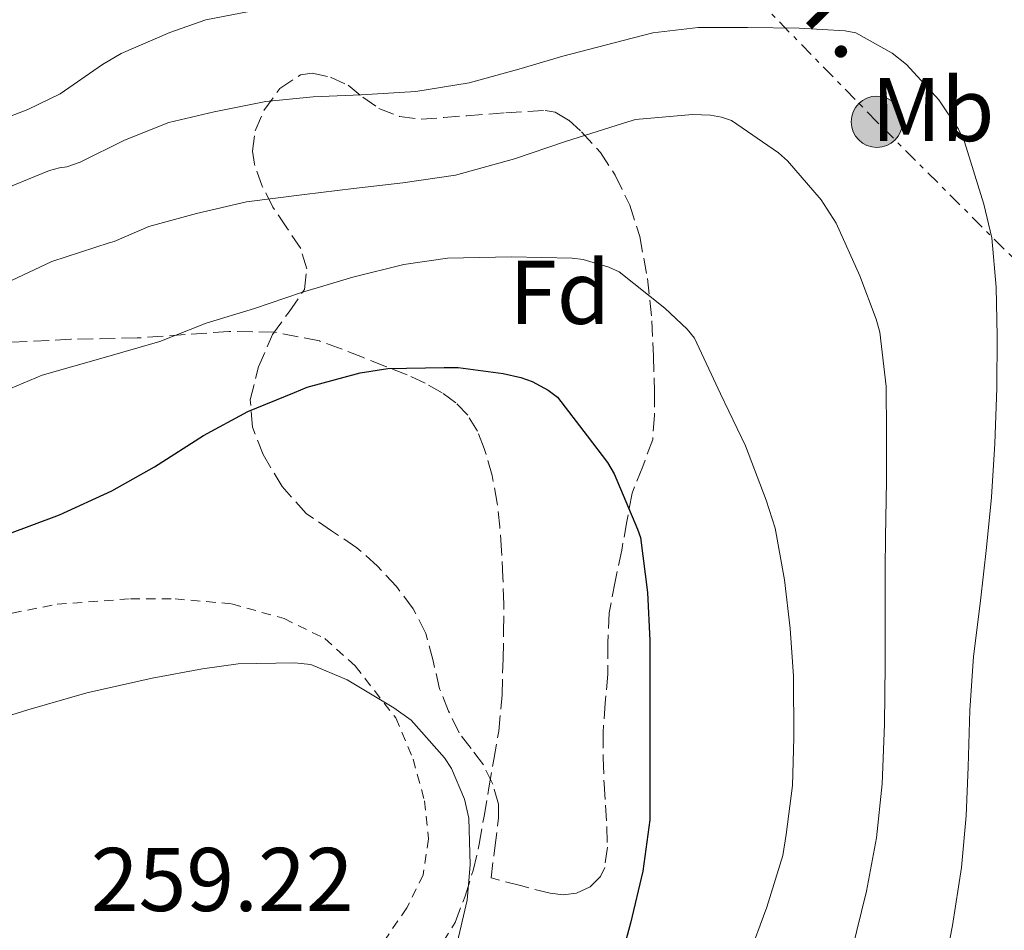
# Model space of a CAD drawing. Units: metres. Extents: x 613503 to 616931, y 4775646 to 4778016.
# Drawn here: x 616162 to 616271, y 4776148 to 4776249 of the extents above; entities that cross this region are included whole.
import ezdxf
from ezdxf.enums import TextEntityAlignment as Align

# ---------------------------------------------------------------- set-up
doc = ezdxf.new("R2010")
doc.units = ezdxf.units.M
doc.header["$MEASUREMENT"] = 0
for name, pattern in [('DGN Style 2', [1.7399219301090239, 1.043953158065414, -0.6959687720436097]), ('DGN Style 3', [2.435890702152634, 1.739921930109024, -0.6959687720436097]), ('DGN Style 7', [3.4798438602180486, 1.565929737098122, -0.6959687720436097, 0.5219765790327072, -0.6959687720436097])]:
    doc.linetypes.add(name, pattern=pattern)
for name, color, linetype, lineweight in [('Cota de punto acotado terreno', 7, 'Continuous', 0), ('Curva de nivel directora', 30, 'Continuous', 30), ('Curva de nivel intermedia', 30, 'Continuous', 0), ('Etiqueta de uso rústico', 92, 'Continuous', 0), ('Etiqueta de zona arbolada', 92, 'Continuous', 0), ('Línea eléctrica', 6, 'DGN Style 7', 0), ('Nave industrial', 1, 'Continuous', 13), ('Poste tendido eléctrico', 7, 'Continuous', 0), ('Senda', 7, 'DGN Style 3', 0), ('Tela metálica o alambrada', 7, 'DGN Style 2', 0), ('Tensión línea eléctrica', 7, 'Continuous', 0), ('Zona arbolada', 92, 'DGN Style 3', 0)]:
    doc.layers.add(name, color=color, linetype=linetype, lineweight=lineweight)
doc.styles.add('Style-Arial', font='arial.ttf')

# ---------------------------------------------------------------- blocks, each defined once
blk = doc.blocks.new('5PELE')
at = {"layer": 'Nave industrial', "linetype": 'Continuous', "lineweight": 0}
h = blk.add_hatch(color=9, dxfattribs=at)
edge = h.paths.add_edge_path()
edge.add_arc((-2.000000476837158e-05, 0), 0.2850000000000001, 0, 360)
at = {"layer": 'Nave industrial', "color": 252, "linetype": 'Continuous', "lineweight": 0}
blk.add_circle((-2.000000476837158e-05, 0), 0.2850000000000001, dxfattribs=at)

msp = doc.modelspace()

# ---------------------------------------------------------------- linework, layer by layer
at = {"layer": 'Curva de nivel directora', "color": 30, "linetype": 'Continuous', "lineweight": 30, "elevation": 250, "flags": 128}
msp.add_lwpolyline([(616160.4299999991, 4776192.350000001), (616166.2699999996, 4776194.51), (616172.0799999988, 4776197.190000001), (616176.8199999996, 4776199.83), (616182.26, 4776203.340000002), (616187.1999999997, 4776205.980000001), (616192.3799999988, 4776208.110000002), (616193.7800000003, 4776208.680000002), (616199.6499999998, 4776210.279999999), (616202.7199999987, 4776210.76), (616208.9799999994, 4776210.86), (616210.5099999983, 4776210.86), (616215.4999999994, 4776210.189999999), (616217.4599999997, 4776209.77), (616218.7200000003, 4776209.310000001), (616220.4999999995, 4776208.359999999), (616221.55, 4776207.560000001), (616224.8200000002, 4776203.27), (616227.1, 4776200.310000001), (616227.8399999999, 4776199.070000002), (616230.4199999992, 4776192.940000001), (616230.7700000001, 4776191.990000002), (616231.5399999992, 4776185.9), (616231.7899999993, 4776180.570000002), (616231.8099999996, 4776175.390000001), (616231.8099999996, 4776169.720000002), (616231.8099999996, 4776164.460000004), (616231.7800000005, 4776160.700000001), (616231.0199999983, 4776154.99), (616229.6300000002, 4776149.210000002), (616228.1100000005, 4776143.500000001)], dxfattribs=at)
at = {"layer": 'Curva de nivel intermedia', "color": 30, "linetype": 'Continuous', "lineweight": 0, "flags": 128}
for points, elevation in [([(616156.6100000013, 4776237.130000001), (616162.7699999993, 4776239.5), (616166.35, 4776241.21), (616171.0599999996, 4776244.490000002), (616173.1200000005, 4776245.710000001), (616178.5300000019, 4776248.039999999), (616182.5300000005, 4776249.42), (616187.3300000017, 4776250.350000001), (616193.7100000009, 4776250.749999999), (616199.0900000009, 4776251.5), (616204.3500000003, 4776251.869999999), (616209.9000000004, 4776252.810000001), (616216.6600000017, 4776254.300000001), (616221.6300000005, 4776255.83), (616227.1400000004, 4776257.449999998), (616232.3799999995, 4776259.179999998), (616237.4100000008, 4776261.099999999), (616239.2800000017, 4776261.91), (616240.1600000003, 4776262.46), (616240.7700000004, 4776262.46)], 230.0000000000002), ([(616158.7999999997, 4776230.15), (616165.180000001, 4776232.710000002), (616166.2899999997, 4776233.029999999), (616167.0899999999, 4776233.13), (616168.5899999996, 4776233.639999999), (616173.5000000005, 4776236.09), (616178.4199999999, 4776238.029999999), (616183.4400000002, 4776239.24), (616189.1700000013, 4776240.380000001), (616194.4300000007, 4776240.890000001), (616199.7600000015, 4776241.130000002), (616205.8400000012, 4776241.5), (616211.730000001, 4776242.439999999), (616217.2500000017, 4776243.949999998), (616222.1300000012, 4776245.419999998), (616228.8500000001, 4776247.15), (616232.1400000004, 4776248.009999999), (616237.1500000015, 4776248.57), (616242.620000001, 4776248.59), (616248.35, 4776248.519999999), (616253.4700000007, 4776248.199999999), (616254.6599999998, 4776247.989999999), (616258.6699999997, 4776245.74), (616260.27, 4776244.470000001), (616263.8700000009, 4776240.550000001), (616266.0300000003, 4776237.32), (616266.7000000007, 4776235.899999999), (616268.8600000021, 4776228.999999999), (616269.7300000016, 4776225.26), (616270.2100000001, 4776219.789999999), (616270.3200000017, 4776214.329999999), (616270.3000000016, 4776208.59), (616270.0600000002, 4776202.430000001), (616269.7000000003, 4776196.470000001), (616269.1399999993, 4776190.909999999), (616268.5, 4776184.99), (616267.7100000011, 4776178.789999999), (616267.3100000009, 4776172.86), (616267.1200000009, 4776166.57), (616266.8799999995, 4776161.13), (616266.380000001, 4776155.399999999), (616265.3799999997, 4776148.970000001), (616264.2199999996, 4776143.080000001)], 235), ([(616160.3200000017, 4776220.220000002), (616165.4400000003, 4776222.62), (616171.7800000014, 4776224.679999998), (616172.3400000003, 4776224.84), (616176.1900000015, 4776226.509999999), (616181.5, 4776227.96), (616187.0400000011, 4776229.24), (616193.4600000005, 4776230.060000001), (616198.9099999999, 4776230.730000001), (616204.4000000019, 4776231.350000001), (616210.2100000009, 4776232.199999999), (616216.7700000012, 4776234.029999998), (616222.4199999995, 4776235.949999998), (616228.8600000013, 4776237.989999998), (616230.1900000012, 4776238.38), (616236.5100000001, 4776238.92), (616238.5100000006, 4776238.859999998), (616239.730000001, 4776238.63), (616240.8500000008, 4776238.25), (616246.0800000011, 4776234.67), (616247.0700000013, 4776233.789999999), (616250.8200000019, 4776229.470000001), (616252.4600000004, 4776226.890000002), (616255.1000000001, 4776221.02), (616256.9100000006, 4776216.220000001), (616257.3100000008, 4776214.779999998), (616258.0199999993, 4776208.76), (616258.0599999995, 4776203.640000001), (616258.0599999995, 4776198.249999999), (616257.940000001, 4776192.069999999), (616257.9200000009, 4776188.550000001), (616257.9099999998, 4776183.23), (616257.9000000008, 4776177.9), (616257.8200000003, 4776171.289999999), (616257.5800000011, 4776164.680000001), (616256.9599999997, 4776158.689999999), (616255.820000002, 4776152.759999999), (616254.1700000003, 4776146.02)], 240), ([(616158.7000000012, 4776207.659999999), (616164.3800000009, 4776210.009999999), (616170.8600000006, 4776211.88), (616177.4100000019, 4776213.739999999), (616182.5799999996, 4776215.789999999), (616187.9199999995, 4776217.419999998), (616193.140000001, 4776219.189999999), (616198.8200000006, 4776220.890000001), (616204.5000000001, 4776222.28), (616209.3400000016, 4776223), (616216.4500000017, 4776223.13), (616223.1799999995, 4776222.990000002), (616224.3799999999, 4776222.83), (616227.2499999999, 4776221.989999999), (616228.3800000009, 4776221.48), (616233.4600000014, 4776217.449999999), (616235.92, 4776215.13), (616236.7500000015, 4776214.119999999), (616239.6200000015, 4776207.930000001), (616242.4199999999, 4776202.17), (616244.6999999998, 4776196.15), (616245.7000000011, 4776193.029999998), (616246.7500000016, 4776187.319999999), (616247.3600000021, 4776181.91), (616247.7400000019, 4776176.62), (616247.7799999999, 4776169.8), (616247.6200000012, 4776164.489999999), (616246.9300000005, 4776159.069999999), (616246.5599999995, 4776156.730000001), (616244.7700000014, 4776150.989999999), (616242.6600000013, 4776145.31)], 245.0000000000002), ([(616157.9000000011, 4776171.369999999), (616162.7800000005, 4776172.889999999), (616169.3099999994, 4776174.779999998), (616176.5700000015, 4776176.409999999), (616182.1399999993, 4776177.429999999), (616186.1100000013, 4776178.01), (616192.3600000008, 4776178.119999999), (616194.1600000003, 4776177.909999999), (616198.2200000016, 4776176.220000001), (616203.3900000014, 4776173.109999998), (616205.3200000004, 4776171.749999999), (616209.0000000017, 4776167.560000001), (616209.7700000006, 4776166.369999999), (616211.2300000002, 4776162.980000001), (616211.7100000008, 4776160.869999998), (616211.8700000017, 4776155.699999998), (616211.5200000008, 4776151.779999998), (616210.3000000004, 4776146.57)], 255.0000000000001)]:
    msp.add_lwpolyline(points, dxfattribs=dict(at, elevation=elevation))
at = {"layer": 'Línea eléctrica', "color": 6, "linetype": 'DGN Style 7', "lineweight": 0}
msp.add_polyline3d([(616624.0300000006, 4775697.650000001, 282.7400000000052), (616620.7199999981, 4775736.109999999, 276.9600000000065), (616590.0200000001, 4775784.87, 264.5), (616550.0248950394, 4775844.608381756, 253.4513000000007), (616541.260000002, 4775857.699999999, 251.0299999999988), (616493.1099999994, 4775928.130000002, 244.929999999993), (616436.5300000003, 4776004.57, 237.9799999999959), (616394.5700000015, 4776067.899999999, 229.6699999999983), (616360.170000002, 4776118.040000002, 224.5599999999977), (616312.9499999993, 4776182.16, 217.9900000000052), (616256.9899999994, 4776238.12, 236.9600000000064), (616209.7699999989, 4776286.51, 216.75), (616130.04, 4776366.5, 243.6300000000047), (616105.5500000013, 4776421.34, 258.3800000000047), (616085.1399999997, 4776470.930000001, 265.6600000000035), (616057.7399999986, 4776534.520000001, 270.2700000000041), (616038.5000000005, 4776578.27, 275.6199999999953), (616037.1200000013, 4776603.140000001, 280.6499999999942)], dxfattribs=at)
at = {"layer": 'Senda', "color": 7, "linetype": 'DGN Style 3', "lineweight": 0}
msp.add_polyline3d([(616208.5399999992, 4776146.640000002, 255.1000000000059), (616210.1799999997, 4776149.290000002, 255.050000000003), (616211.2899999984, 4776152.220000001, 255.0200000000041), (616212.1900000013, 4776155.080000001, 254.8999999999942), (616212.8700000008, 4776157.980000001, 254.7200000000012), (616213.3999999983, 4776161.100000001, 254.5800000000018), (616213.9300000003, 4776164.220000001, 254.3099999999978), (616214.4800000002, 4776167.380000002, 253.9299999999931), (616215.0199999989, 4776170.540000002, 253.6799999999931), (616215.3899999999, 4776174.540000001, 253.1699999999984), (616215.4999999994, 4776178.560000002, 252.8600000000007), (616215.570000001, 4776181.590000001, 252.7700000000042), (616215.5799999976, 4776184.619999999, 252.5899999999965), (616215.4899999984, 4776187.59, 252.3699999999954), (616215.3399999985, 4776190.560000001, 252.1000000000058), (616215.1499999985, 4776193.180000001, 251.8699999999953), (616214.8700000013, 4776195.810000001, 251.6499999999943), (616214.2899999979, 4776198.870000001, 251.4199999999984), (616213.4200000007, 4776201.890000001, 251.1499999999942), (616212.6700000019, 4776203.800000002, 250.8800000000048), (616211.5799999967, 4776205.580000001, 250.6399999999994), (616210.2800000003, 4776206.960000002, 250.4600000000065), (616208.7600000004, 4776208.050000001, 250.3200000000071), (616206.8500000016, 4776209.119999999, 250.1900000000023), (616204.870000001, 4776210.050000002, 250.0800000000018), (616202.399999999, 4776211.03, 249.8500000000059), (616199.909999999, 4776212, 249.2200000000012), (616197.5500000009, 4776212.930000001, 248.4900000000052), (616195.149999998, 4776213.810000001, 247.7799999999989), (616190.1599999992, 4776214.790000002, 246.5800000000018), (616185.0799999986, 4776214.859999999, 245.7500000000001), (616174.9100000008, 4776214.140000002, 244.5500000000029), (616167.5599999992, 4776214.000000001, 243.75), (616160.2399999968, 4776213.630000002, 242.699999999997)], dxfattribs=at)
at = {"layer": 'Tela metálica o alambrada', "color": 7, "linetype": 'DGN Style 2', "lineweight": 0}
msp.add_polyline3d([(616161.04, 4776183.619999999, 254.3999999999942), (616166.04, 4776184.609999999, 254.4400000000023), (616174.1699999999, 4776185.210000001, 254.5299999999988), (616179.1100000005, 4776185.199999999, 254.679999999993), (616185.4000000004, 4776184.65, 254.7400000000052), (616191.2100000001, 4776183.01, 254.7899999999936), (616195.7400000002, 4776180.800000001, 254.8899999999994), (616199.0999999996, 4776177.76, 255), (616203.5899999999, 4776172.01, 255.5399999999936), (616205.5300000003, 4776167.42, 255.7299999999959), (616206.7800000003, 4776162.810000001, 255.7799999999988), (616207.2400000002, 4776158.59, 255.7799999999988), (616206.6500000004, 4776154.59, 255.8500000000058), (616204.8300000001, 4776150.91, 256.0500000000029), (616202.0599999996, 4776146.890000001, 256.570000000007)], dxfattribs=at)
at = {"layer": 'Zona arbolada', "color": 92, "linetype": 'DGN Style 3', "lineweight": 0}
msp.add_polyline3d([(616214.1699999999, 4776154.24, 257.4600000000065), (616214.5899999999, 4776157.57, 257.4400000000023), (616215, 4776160.91, 257.4100000000035), (616214.9900000002, 4776162.42, 257.4100000000035), (616214.3600000005, 4776164.640000001, 257.3999999999942), (616213.3200000003, 4776166.800000001, 257.3999999999942), (616211.9600000001, 4776168.600000001, 257.3999999999942), (616210.6200000001, 4776170.350000001, 257.3999999999942), (616209.4600000001, 4776172.75, 257.3999999999942), (616208.4699999997, 4776175.230000001, 257.3999999999942), (616207.75, 4776178.310000001, 257.3999999999942), (616206.9500000002, 4776181.369999999, 257.3999999999942), (616205.5300000003, 4776184.100000001, 257.3800000000047), (616203.6699999999, 4776186.57, 257.3300000000018), (616201.5599999996, 4776188.83, 257.2299999999959), (616199.29, 4776190.880000001, 257.0500000000029), (616196.4800000006, 4776192.75, 256.8000000000029), (616193.6600000003, 4776194.67, 256.5500000000029), (616190.9800000006, 4776197.65, 256.2400000000052), (616188.8899999997, 4776201.199999999, 255.8899999999994), (616187.7199999997, 4776204.24, 255.5399999999936), (616187.4500000002, 4776207.279999999, 255.1699999999983), (616188.3600000005, 4776210.939999999, 254.75), (616189.9299999997, 4776214.539999999, 254.3399999999965), (616191.7699999996, 4776217.060000001, 254.1100000000006), (616193.4699999997, 4776219.52, 253.8099999999977), (616193.7300000006, 4776221.800000001, 253.2299999999959), (616193.0499999998, 4776224.060000001, 252.5500000000029), (616191.5099999999, 4776226.369999999, 251.8899999999994), (616189.9500000002, 4776228.67, 251.2200000000012), (616188.7800000003, 4776231, 250.5099999999948), (616187.9100000003, 4776233.41, 249.8300000000018), (616187.7100000001, 4776234.850000001, 249.5599999999977), (616188.0099999999, 4776237.130000001, 249.3300000000018), (616188.9699999997, 4776239.390000001, 249.2400000000052), (616190.7300000006, 4776241.810000001, 249.1699999999983), (616193.0199999996, 4776243.33, 249.1399999999994), (616194.3200000003, 4776243.51, 249.1399999999994), (616196.3700000001, 4776243.08, 249.1399999999994), (616198.2999999998, 4776242.17, 249.1399999999994), (616199.9600000001, 4776240.850000001, 249.1399999999994), (616201.7100000001, 4776239.609999999, 249.1399999999994), (616204.0300000003, 4776238.720000001, 249.1399999999994), (616206.4299999997, 4776238.41, 249.1399999999994), (616208.9500000002, 4776238.600000001, 249.1399999999994), (616211.4800000006, 4776238.800000001, 249.1399999999994), (616215.8300000001, 4776239.119999999, 249.1399999999994), (616220.1699999999, 4776239.390000001, 249.1600000000035), (616221.29, 4776239.210000001, 249.179999999993), (616222.8200000003, 4776238.289999999, 249.2299999999959), (616224.2199999997, 4776237.01, 249.2899999999936), (616226.3099999996, 4776234.730000001, 249.3300000000018), (616227.9600000001, 4776232.189999999, 249.3699999999953), (616229.5599999996, 4776228.859999999, 249.4499999999971), (616230.6699999999, 4776225.390000001, 249.5599999999977), (616231.5300000003, 4776220.74, 249.8399999999965), (616232.0300000003, 4776216.060000001, 250.1699999999983), (616232.2000000002, 4776212.140000001, 250.1199999999953), (616232.2999999998, 4776208.220000001, 250.1699999999983), (616232.2999999998, 4776205.539999999, 250.4700000000012), (616232.1100000005, 4776202.880000001, 250.7899999999936), (616231.0099999999, 4776199.890000001, 251.070000000007), (616229.8200000003, 4776196.930000001, 251.4499999999971), (616229.2400000002, 4776193.77, 252.0200000000041), (616228.6699999999, 4776190.619999999, 252.6000000000058), (616227.9500000002, 4776187.140000001, 253.2299999999959), (616227.29, 4776183.65, 253.8600000000006), (616227.1200000001, 4776180.27, 254.4499999999971), (616227.1299999999, 4776176.859999999, 254.8899999999994), (616226.8399999999, 4776173.619999999, 254.9700000000012), (616226.5999999996, 4776170.369999999, 254.9700000000012), (616226.6100000005, 4776167.52, 255.0599999999977), (616226.7100000001, 4776164.689999999, 255.1900000000023), (616226.8600000005, 4776162.310000001, 255.4100000000035), (616227.0199999996, 4776159.930000001, 255.6499999999942), (616227.0800000001, 4776157.66, 255.7599999999948), (616226.7800000003, 4776155.390000001, 255.8600000000006), (616226.3300000001, 4776154.4, 256.0099999999948), (616225.1600000003, 4776153.26, 256.3300000000018), (616223.6399999997, 4776152.560000001, 256.5800000000018), (616222.1799999997, 4776152.350000001, 256.6399999999995), (616220.7300000006, 4776152.539999999, 256.7100000000065), (616217.4500000002, 4776153.390000001, 257.0899999999965)], close=True, dxfattribs=at)
msp.add_polyline3d([(616206.4299999997, 4776238.41, 249.1399999999994), (616208.9500000002, 4776238.600000001, 249.1399999999994), (616211.4800000006, 4776238.800000001, 249.1399999999994), (616215.8300000001, 4776239.119999999, 249.1399999999994), (616220.1699999999, 4776239.390000001, 249.1600000000035), (616221.29, 4776239.210000001, 249.179999999993), (616222.8200000003, 4776238.289999999, 249.2299999999959), (616224.2199999997, 4776237.01, 249.2899999999936), (616226.3099999996, 4776234.730000001, 249.3300000000018), (616227.9600000001, 4776232.189999999, 249.3699999999953), (616229.5599999996, 4776228.859999999, 249.4499999999971), (616230.6699999999, 4776225.390000001, 249.5599999999977), (616231.5300000003, 4776220.74, 249.8399999999965), (616232.0300000003, 4776216.060000001, 250.1699999999983), (616232.2000000002, 4776212.140000001, 250.1199999999953), (616232.2999999998, 4776208.220000001, 250.1699999999983), (616232.2999999998, 4776205.539999999, 250.4700000000012), (616232.1100000005, 4776202.880000001, 250.7899999999936), (616231.0099999999, 4776199.890000001, 251.070000000007), (616229.8200000003, 4776196.930000001, 251.4499999999971), (616229.2400000002, 4776193.77, 252.0200000000041), (616228.6699999999, 4776190.619999999, 252.6000000000058), (616227.9500000002, 4776187.140000001, 253.2299999999959), (616227.29, 4776183.65, 253.8600000000006), (616227.1200000001, 4776180.27, 254.4499999999971), (616227.1299999999, 4776176.859999999, 254.8899999999994), (616226.8399999999, 4776173.619999999, 254.9700000000012), (616226.5999999996, 4776170.369999999, 254.9700000000012), (616226.6100000005, 4776167.52, 255.0599999999977), (616226.7100000001, 4776164.689999999, 255.1900000000023), (616226.8600000005, 4776162.310000001, 255.4100000000035), (616227.0199999996, 4776159.930000001, 255.6499999999942), (616227.0800000001, 4776157.66, 255.7599999999948), (616226.7800000003, 4776155.390000001, 255.8600000000006), (616226.3300000001, 4776154.4, 256.0099999999948), (616225.1600000003, 4776153.26, 256.3300000000018), (616223.6399999997, 4776152.560000001, 256.5800000000018), (616222.1799999997, 4776152.350000001, 256.6399999999995), (616220.7300000006, 4776152.539999999, 256.7100000000065), (616217.4500000002, 4776153.390000001, 257.0899999999965), (616214.1699999999, 4776154.24, 257.4600000000065), (616214.5899999999, 4776157.57, 257.4400000000023), (616215, 4776160.91, 257.4100000000035), (616214.9900000002, 4776162.42, 257.4100000000035), (616214.3600000005, 4776164.640000001, 257.3999999999942), (616213.3200000003, 4776166.800000001, 257.3999999999942), (616211.9600000001, 4776168.600000001, 257.3999999999942), (616210.6200000001, 4776170.350000001, 257.3999999999942), (616209.4600000001, 4776172.75, 257.3999999999942), (616208.4699999997, 4776175.230000001, 257.3999999999942), (616207.75, 4776178.310000001, 257.3999999999942), (616206.9500000002, 4776181.369999999, 257.3999999999942), (616205.5300000003, 4776184.100000001, 257.3800000000047), (616203.6699999999, 4776186.57, 257.3300000000018), (616201.5599999996, 4776188.83, 257.2299999999959), (616199.29, 4776190.880000001, 257.0500000000029), (616196.4800000006, 4776192.75, 256.8000000000029), (616193.6600000003, 4776194.67, 256.5500000000029), (616190.9800000006, 4776197.65, 256.2400000000052), (616188.8899999997, 4776201.199999999, 255.8899999999994), (616187.7199999997, 4776204.24, 255.5399999999936), (616187.4500000002, 4776207.279999999, 255.1699999999983), (616188.3600000005, 4776210.939999999, 254.75), (616189.9299999997, 4776214.539999999, 254.3399999999965), (616191.7699999996, 4776217.060000001, 254.1100000000006), (616193.4699999997, 4776219.52, 253.8099999999977), (616193.7300000006, 4776221.800000001, 253.2299999999959), (616193.0499999998, 4776224.060000001, 252.5500000000029), (616191.5099999999, 4776226.369999999, 251.8899999999994), (616189.9500000002, 4776228.67, 251.2200000000012), (616188.7800000003, 4776231, 250.5099999999948), (616187.9100000003, 4776233.41, 249.8300000000018), (616187.7100000001, 4776234.850000001, 249.5599999999977), (616188.0099999999, 4776237.130000001, 249.3300000000018), (616188.9699999997, 4776239.390000001, 249.2400000000052), (616190.7300000006, 4776241.810000001, 249.1699999999983), (616193.0199999996, 4776243.33, 249.1399999999994), (616194.3200000003, 4776243.51, 249.1399999999994), (616196.3700000001, 4776243.08, 249.1399999999994), (616198.2999999998, 4776242.17, 249.1399999999994), (616199.9600000001, 4776240.850000001, 249.1399999999994), (616201.7100000001, 4776239.609999999, 249.1399999999994), (616204.0300000003, 4776238.720000001, 249.1399999999994), (616206.4299999997, 4776238.41, 249.1399999999994)], dxfattribs=at)

# ---------------------------------------------------------------- block references
at = {"layer": 'Poste tendido eléctrico', "color": 7, "linetype": 'Continuous', "lineweight": 0, "xscale": 10, "yscale": 10, "zscale": 10}
msp.add_blockref('5PELE', (616256.9899999994, 4776238.12, 236.9600000000064), dxfattribs=at)

# ---------------------------------------------------------------- texts
at = {"layer": 'Cota de punto acotado terreno', "color": 7, "linetype": 'Continuous', "lineweight": 0, "style": 'Style-Arial'}
msp.add_text('259.22', height=7.000000000000002, dxfattribs=at).set_placement((616169.7600000014, 4776150.57, 259.2200000000012))
at = {"layer": 'Etiqueta de uso rústico', "color": 92, "linetype": 'Continuous', "lineweight": 0, "style": 'Style-Arial'}
msp.add_text('Mb', height=7.000000000000002, dxfattribs=at).set_placement((616263.2002462421, 4776239.48001, 235.6699999999983), align=Align.MIDDLE_CENTER)
at = {"layer": 'Etiqueta de zona arbolada', "color": 92, "linetype": 'Continuous', "lineweight": 0, "style": 'Style-Arial'}
msp.add_text('Fd', height=7.000000000000002, dxfattribs=at).set_placement((616221.787441367, 4776219.200010001, 246.4400000000023), align=Align.MIDDLE_CENTER)
at = {"layer": 'Tensión línea eléctrica', "color": 7, "linetype": 'Continuous', "lineweight": 0, "style": 'Style-Arial'}
msp.add_text('B.T.', height=7.5, rotation=314.30064, dxfattribs=at).set_placement((616247.0990091537, 4776251.131887038, 232.2400000000052), align=Align.CENTER)

doc.saveas('drawing.dxf')
